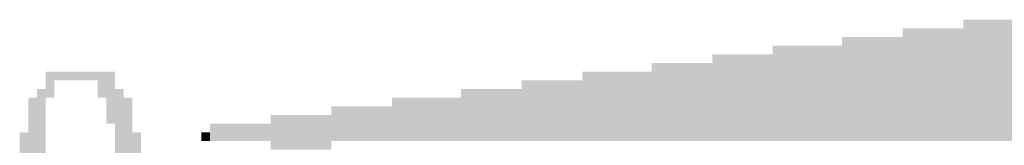
# Model space of a CAD drawing. Extents: x 159623 to 199223, y 1648842 to 1688642.
# Drawn here: x 175488 to 175916, y 1655828 to 1655882 of the extents above; entities that cross this region are included whole.
import ezdxf

# ---------------------------------------------------------------- set-up
doc = ezdxf.new("R2010")
doc.units = 0
doc.header["$MEASUREMENT"] = 0
doc.layers.add('QUATRO_PARTES', color=1, linetype='CONTINUOUS')
doc.layers.add('ROSA', color=7, linetype='CONTINUOUS')

# ---------------------------------------------------------------- blocks, each defined once
blk = doc.blocks.new('ROSA')
at = {"layer": 'ROSA'}
for points in [[(175897.73, 1655882.18), (175927.8, 1655882.18), (175897.73, 1655829.55), (175927.8, 1655829.55)], [(175871.41, 1655878.42), (175897.73, 1655878.42), (175871.41, 1655829.55), (175897.73, 1655829.55)], [(175815.02, 1655870.9), (175845.1, 1655870.9), (175815.02, 1655829.55), (175845.1, 1655829.55)], [(175845.1, 1655874.66), (175871.41, 1655874.66), (175845.1, 1655829.55), (175871.41, 1655829.55)], [(175788.71, 1655867.14), (175815.02, 1655867.14), (175788.71, 1655829.55), (175815.02, 1655829.55)], [(175762.39, 1655863.38), (175788.71, 1655863.38), (175762.39, 1655829.55), (175788.71, 1655829.55)], [(175499.23, 1655859.63), (175529.31, 1655859.63), (175499.23, 1655855.87), (175529.31, 1655855.87)], [(175732.31, 1655859.63), (175762.39, 1655859.63), (175732.31, 1655829.55), (175762.39, 1655829.55)], [(175499.23, 1655855.87), (175502.99, 1655855.87), (175499.23, 1655848.35), (175502.99, 1655848.35)], [(175521.79, 1655855.87), (175529.31, 1655855.87), (175521.79, 1655848.35), (175529.31, 1655848.35)], [(175706, 1655855.87), (175732.31, 1655855.87), (175706, 1655829.55), (175732.31, 1655829.55)], [(175495.47, 1655852.11), (175499.23, 1655852.11), (175495.47, 1655803.23), (175499.23, 1655803.23)], [(175529.31, 1655852.11), (175533.07, 1655852.11), (175529.31, 1655803.23), (175533.07, 1655803.23)], [(175679.68, 1655852.11), (175706, 1655852.11), (175679.68, 1655829.55), (175706, 1655829.55)], [(175491.71, 1655848.35), (175495.47, 1655848.35), (175491.71, 1655806.99), (175495.47, 1655806.99)], [(175525.55, 1655848.35), (175529.31, 1655848.35), (175525.55, 1655837.07), (175529.31, 1655837.07)], [(175533.07, 1655848.35), (175536.83, 1655848.35), (175533.07, 1655806.99), (175536.83, 1655806.99)], [(175649.61, 1655848.35), (175679.68, 1655848.35), (175649.61, 1655829.55), (175679.68, 1655829.55)], [(175596.98, 1655840.83), (175623.29, 1655840.83), (175596.98, 1655825.79), (175623.29, 1655825.79)], [(175623.29, 1655844.59), (175649.61, 1655844.59), (175623.29, 1655829.55), (175649.61, 1655829.55)], [(175570.66, 1655837.07), (175596.98, 1655837.07), (175570.66, 1655829.55), (175596.98, 1655829.55)], [(175487.95, 1655833.31), (175491.71, 1655833.31), (175487.95, 1655814.51), (175491.71, 1655814.51)], [(175536.83, 1655833.31), (175540.59, 1655833.31), (175536.83, 1655814.51), (175540.59, 1655814.51)], [(175566.9, 1655833.31), (175570.66, 1655833.31), (175566.9, 1655829.55), (175570.66, 1655829.55)]]:
    blk.add_solid(points, dxfattribs=at)

msp = doc.modelspace()

# ---------------------------------------------------------------- block references
at = {"layer": 'QUATRO_PARTES'}
msp.add_blockref('ROSA', (0, 0), dxfattribs=at)

doc.saveas('drawing.dxf')
